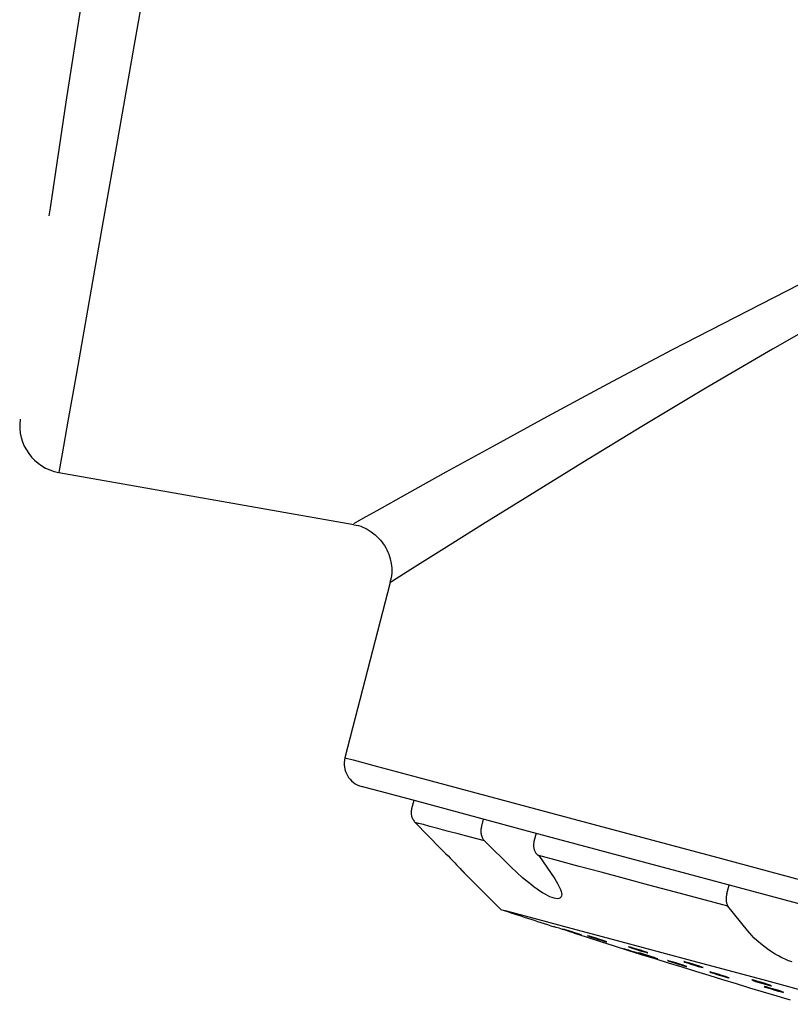
# Model space of a CAD drawing. Units: inches. Extents: x -36 to 1409, y -4026 to -2141.
# Drawn here: x 580 to 597, y -2871 to -2851 of the extents above; entities that cross this region are included whole.
import ezdxf

# ---------------------------------------------------------------- set-up
doc = ezdxf.new("R2010")
doc.units = ezdxf.units.IN
doc.header["$LTSCALE"] = 5
doc.header["$MEASUREMENT"] = 0
doc.linetypes.add('HIDDEN', pattern=[9.525, 6.35, -3.175])
doc.layers.add('Layer   1', color=7, linetype='Continuous')

msp = doc.modelspace()

# ---------------------------------------------------------------- linework, layer by layer
at = {"layer": 'Layer   1', "color": 8, "linetype": 'HIDDEN'}
for p, q in [((583.1683, -2848.8968), (582.7685, -2851.1643)), ((582.7685, -2851.1643), (582.4006, -2853.2507)), ((582.4006, -2853.2507), (582.0715, -2855.1172)), ((582.0715, -2855.1172), (581.7873, -2856.7288)), ((594.1345, -2857.5624), (597.0872, -2856.0437)), ((581.7873, -2856.7288), (581.5533, -2858.0558)), ((597.7404, -2856.703), (596.2488, -2857.5506)), ((592.7735, -2858.2838), (594.1345, -2857.5624)), ((596.2488, -2857.5506), (594.8287, -2858.383)), ((581.5533, -2858.0558), (581.3739, -2859.0732)), ((591.5091, -2858.9654), (592.7735, -2858.2838)), ((594.8287, -2858.383), (593.4898, -2859.1854)), ((581.3739, -2859.0732), (581.2524, -2859.7622)), ((590.3635, -2859.5918), (591.5091, -2858.9654)), ((593.4898, -2859.1854), (592.246, -2859.9431)), ((589.3616, -2860.1444), (590.3635, -2859.5918)), ((581.2524, -2859.7622), (581.1911, -2860.11)), ((581.1911, -2860.11), (581.1834, -2860.1536)), ((592.246, -2859.9431), (591.1178, -2860.6391)), ((588.5299, -2860.6063), (589.3616, -2860.1444)), ((587.9047, -2860.9553), (588.5299, -2860.6063)), ((591.1178, -2860.6391), (590.1297, -2861.2542)), ((587.6745, -2861.0841), (587.9047, -2860.9553)), ((587.512, -2861.1751), (587.6745, -2861.0841)), ((587.4131, -2861.2306), (587.512, -2861.1751)), ((590.1297, -2861.2542), (589.3099, -2861.7682)), ((589.3099, -2861.7682), (588.6939, -2862.1563)), ((588.6939, -2862.1563), (588.3047, -2862.4022)), ((588.3047, -2862.4022), (588.2041, -2862.4659)), ((588.2041, -2862.4659), (588.184, -2862.4786)), ((587.2233, -2866.1756), (587.3954, -2866.2217)), ((587.3954, -2866.2217), (587.9082, -2866.3591)), ((587.9082, -2866.3591), (588.7513, -2866.585)), ((588.7513, -2866.585), (589.9074, -2866.8948)), ((589.9074, -2866.8948), (591.3531, -2867.2822)), ((588.676, -2867.0779), (588.6302, -2867.2549)), ((591.3531, -2867.2822), (593.0589, -2867.7392)), ((590.1028, -2867.6495), (590.1485, -2867.4725)), ((593.0589, -2867.7392), (594.9901, -2868.2567)), ((590.7339, -2868.4878), (590.1668, -2867.9329)), ((591.3171, -2868.2412), (591.6507, -2868.7334)), ((594.9901, -2868.2567), (597.1074, -2868.824)), ((590.8516, -2868.5992), (590.7339, -2868.4878)), ((590.9727, -2868.7077), (590.8516, -2868.5992)), ((591.0961, -2868.8105), (590.9727, -2868.7077)), ((591.1578, -2868.859), (591.0961, -2868.8105)), ((591.2189, -2868.9051), (591.1578, -2868.859)), ((591.6507, -2868.7334), (591.7075, -2868.8281)), ((591.7075, -2868.8281), (591.7332, -2868.8738)), ((591.279, -2868.9484), (591.2189, -2868.9051)), ((591.3378, -2868.9886), (591.279, -2868.9484)), ((591.395, -2869.0251), (591.3378, -2868.9886)), ((591.45, -2869.0577), (591.395, -2869.0251)), ((591.5024, -2869.0859), (591.45, -2869.0577)), ((591.7332, -2868.8738), (591.7558, -2868.9175)), ((591.7558, -2868.9175), (591.7741, -2868.9585)), ((591.7741, -2868.9585), (591.7873, -2868.9963)), ((591.7873, -2868.9963), (591.7953, -2869.0306)), ((591.7953, -2869.0306), (591.7981, -2869.0611)), ((591.7981, -2869.0611), (591.7958, -2869.0876)), ((595.2872, -2869.0387), (595.3333, -2868.8618)), ((591.5517, -2869.1094), (591.5024, -2869.0859)), ((591.5974, -2869.1279), (591.5517, -2869.1094)), ((591.6391, -2869.1413), (591.5974, -2869.1279)), ((591.6764, -2869.1493), (591.6391, -2869.1413)), ((591.7089, -2869.1518), (591.6764, -2869.1493)), ((591.7363, -2869.1489), (591.7089, -2869.1518)), ((591.7587, -2869.1407), (591.7363, -2869.1489)), ((591.7761, -2869.1276), (591.7587, -2869.1407)), ((591.7884, -2869.1098), (591.7761, -2869.1276)), ((591.7958, -2869.0876), (591.7884, -2869.1098)), ((595.7221, -2869.8244), (595.3024, -2869.309)), ((595.8146, -2869.929), (595.7221, -2869.8244)), ((595.8652, -2869.9813), (595.8146, -2869.929)), ((595.9195, -2870.0332), (595.8652, -2869.9813)), ((596.0381, -2870.1347), (595.9195, -2870.0332)), ((596.1672, -2870.231), (596.0381, -2870.1347)), ((596.304, -2870.3192), (596.1672, -2870.231)), ((596.3746, -2870.3594), (596.304, -2870.3192)), ((596.4461, -2870.3964), (596.3746, -2870.3594)), ((596.518, -2870.4298), (596.4461, -2870.3964)), ((596.5896, -2870.4593), (596.518, -2870.4298)), ((596.6605, -2870.4846), (596.5896, -2870.4593))]:
    msp.add_line(p, q, dxfattribs=at)
at = {"layer": 'Layer   1', "color": 7, "linetype": 'HIDDEN'}
for p, q in [((581.1834, -2860.1536), (587.4102, -2861.2515)), ((587.4093, -2861.2583), (587.4592, -2861.2647)), ((587.4592, -2861.2647), (587.5085, -2861.2744)), ((587.5085, -2861.2744), (587.5567, -2861.2885)), ((587.5567, -2861.2885), (587.6037, -2861.3066)), ((587.6037, -2861.3066), (587.6496, -2861.3283)), ((587.6496, -2861.3283), (587.6943, -2861.3529)), ((587.6943, -2861.3529), (587.7799, -2861.4092)), ((587.7799, -2861.4092), (587.8599, -2861.4723)), ((587.8599, -2861.4723), (587.9336, -2861.5417)), ((587.9336, -2861.5417), (587.9677, -2861.5787)), ((587.9677, -2861.5787), (587.9998, -2861.6174)), ((587.9998, -2861.6174), (588.0298, -2861.6577)), ((588.0298, -2861.6577), (588.0576, -2861.6996)), ((588.0576, -2861.6996), (588.0832, -2861.743)), ((588.0832, -2861.743), (588.1066, -2861.7878)), ((588.1066, -2861.7878), (588.1277, -2861.8338)), ((588.1277, -2861.8338), (588.1466, -2861.8809)), ((588.1466, -2861.8809), (588.1776, -2861.9777)), ((588.1776, -2861.9777), (588.1997, -2862.0772)), ((588.1997, -2862.0772), (588.2071, -2862.1276)), ((588.2071, -2862.1276), (588.2116, -2862.1781)), ((588.2116, -2862.1781), (588.2131, -2862.2285)), ((588.1969, -2862.3782), (588.1728, -2862.4761)), ((588.2058, -2862.3287), (588.1969, -2862.3782)), ((588.2113, -2862.2788), (588.2058, -2862.3287)), ((588.2131, -2862.2285), (588.2113, -2862.2788)), ((588.1797, -2862.4776), (587.2233, -2866.1756)), ((587.6218, -2866.7955), (587.578, -2866.7837)), ((587.971, -2866.889), (587.6218, -2866.7955)), ((588.6618, -2867.0741), (587.971, -2866.889)), ((589.6796, -2867.3469), (588.6618, -2867.0741)), ((591.0027, -2867.7014), (589.6796, -2867.3469)), ((588.778, -2867.5608), (588.7081, -2867.5421)), ((588.7081, -2867.5421), (589.2437, -2868.0885)), ((588.8807, -2867.5883), (588.778, -2867.5608)), ((589.0159, -2867.6246), (588.8807, -2867.5883)), ((589.1833, -2867.6694), (589.0159, -2867.6246)), ((589.3826, -2867.7228), (589.1833, -2867.6694)), ((589.6132, -2867.7846), (589.3826, -2867.7228)), ((589.8748, -2867.8547), (589.6132, -2867.7846)), ((592.6028, -2868.1301), (591.0027, -2867.7014)), ((591.2598, -2867.7703), (591.2137, -2867.9463)), ((590.1668, -2867.9329), (589.8748, -2867.8547)), ((589.2437, -2868.0885), (589.3489, -2868.1963)), ((589.3489, -2868.1963), (589.4, -2868.2488)), ((594.4459, -2868.624), (592.6028, -2868.1301)), ((589.4, -2868.2488), (589.4492, -2868.2995)), ((589.4492, -2868.2995), (589.4961, -2868.3479)), ((589.4961, -2868.3479), (589.54, -2868.3936)), ((589.54, -2868.3936), (589.581, -2868.4363)), ((589.581, -2868.4363), (589.6189, -2868.476)), ((591.7302, -2868.3519), (591.3171, -2868.2412)), ((592.1696, -2868.4696), (591.7302, -2868.3519)), ((589.6189, -2868.476), (589.6538, -2868.5126)), ((589.6304, -2868.4884), (589.6433, -2868.5019)), ((589.6433, -2868.5019), (589.6495, -2868.5084)), ((589.6495, -2868.5084), (589.6555, -2868.5147)), ((589.6538, -2868.5126), (589.6856, -2868.5462)), ((589.6555, -2868.5147), (589.6614, -2868.5208)), ((589.6614, -2868.5208), (589.667, -2868.5267)), ((589.667, -2868.5267), (589.6725, -2868.5324)), ((589.6725, -2868.5324), (589.6777, -2868.538)), ((589.6777, -2868.538), (589.6828, -2868.5433)), ((589.6828, -2868.5433), (589.6877, -2868.5485)), ((589.6856, -2868.5462), (589.7003, -2868.5618)), ((589.6877, -2868.5485), (589.6925, -2868.5535)), ((589.6925, -2868.5535), (589.697, -2868.5582)), ((589.697, -2868.5582), (589.7013, -2868.5628)), ((589.7003, -2868.5618), (589.7141, -2868.5763)), ((589.7013, -2868.5628), (589.7055, -2868.5672)), ((589.7055, -2868.5672), (589.7095, -2868.5715)), ((589.7095, -2868.5715), (589.7133, -2868.5755)), ((589.7133, -2868.5755), (589.7169, -2868.5793)), ((589.7141, -2868.5763), (589.7268, -2868.5898)), ((589.7169, -2868.5793), (589.7203, -2868.5829)), ((589.7203, -2868.5829), (589.7235, -2868.5864)), ((589.7235, -2868.5864), (589.7266, -2868.5896)), ((589.7266, -2868.5896), (589.7295, -2868.5927)), ((589.7268, -2868.5898), (589.7382, -2868.6018)), ((589.7295, -2868.5927), (589.7321, -2868.5955)), ((589.7321, -2868.5955), (589.7346, -2868.5982)), ((589.7346, -2868.5982), (589.737, -2868.6006)), ((589.737, -2868.6006), (589.7391, -2868.6029)), ((589.7382, -2868.6018), (589.7482, -2868.6124)), ((589.7391, -2868.6029), (589.741, -2868.6049)), ((589.741, -2868.6049), (589.7428, -2868.6068)), ((589.7428, -2868.6068), (589.7443, -2868.6085)), ((589.7443, -2868.6085), (589.747, -2868.6113)), ((589.747, -2868.6113), (589.7494, -2868.6138)), ((589.7482, -2868.6124), (589.7565, -2868.6212)), ((589.7494, -2868.6138), (589.77, -2868.6357)), ((589.7565, -2868.6212), (589.763, -2868.628)), ((589.763, -2868.628), (589.7675, -2868.6328)), ((589.7669, -2868.6328), (590.5111, -2869.377)), ((589.7702, -2868.6357), (589.7672, -2868.6325)), ((589.7675, -2868.6328), (589.7699, -2868.6354)), ((589.7699, -2868.6354), (589.7702, -2868.6357)), ((592.6345, -2868.5942), (592.1696, -2868.4696)), ((593.1237, -2868.7252), (592.6345, -2868.5942)), ((596.4928, -2869.1725), (594.4459, -2868.624)), ((593.6362, -2868.8626), (593.1237, -2868.7252)), ((594.171, -2869.0059), (593.6362, -2868.8626)), ((594.7267, -2869.1548), (594.171, -2869.0059)), ((595.3024, -2869.309), (594.7267, -2869.1548)), ((598.6997, -2869.7638), (596.4928, -2869.1725)), ((590.5111, -2869.377), (590.6347, -2869.4101)), ((590.6347, -2869.4101), (591.1057, -2869.5363)), ((591.1057, -2869.5363), (591.9161, -2869.7535)), ((591.6471, -2869.7452), (591.6401, -2869.743)), ((591.6825, -2869.7565), (591.6471, -2869.7452)), ((591.7426, -2869.7758), (591.6825, -2869.7565)), ((591.8182, -2869.8), (591.7426, -2869.7758)), ((591.8979, -2869.8256), (591.8182, -2869.8)), ((591.8248, -2869.7925), (591.8193, -2869.7915)), ((591.8193, -2869.7915), (591.8448, -2869.8003)), ((591.8603, -2869.8032), (591.8248, -2869.7925)), ((591.8448, -2869.8003), (591.8973, -2869.8176)), ((591.9206, -2869.822), (591.8603, -2869.8032)), ((591.8973, -2869.8176), (591.9688, -2869.8409)), ((591.9696, -2869.8486), (591.8979, -2869.8256)), ((591.9161, -2869.7535), (593.0439, -2870.0557)), ((591.9963, -2869.8459), (591.9206, -2869.822)), ((591.9688, -2869.8409), (592.0485, -2869.8664)), ((592.0222, -2869.8654), (591.9696, -2869.8486)), ((592.076, -2869.8715), (591.9963, -2869.8459)), ((592.0479, -2869.8737), (592.0222, -2869.8654)), ((592.0496, -2869.8742), (592.0479, -2869.8737)), ((592.0485, -2869.8664), (592.1243, -2869.8904)), ((592.1476, -2869.8947), (592.076, -2869.8715)), ((592.1243, -2869.8904), (592.1845, -2869.9091)), ((592.2001, -2869.912), (592.1476, -2869.8947)), ((592.1845, -2869.9091), (592.2201, -2869.9199)), ((592.2255, -2869.9209), (592.2001, -2869.912)), ((592.2201, -2869.9199), (592.2255, -2869.9209)), ((592.352, -2869.9337), (592.3464, -2869.9334)), ((592.3464, -2869.9334), (592.3718, -2869.9429)), ((592.3877, -2869.9438), (592.352, -2869.9337)), ((592.3718, -2869.9429), (592.4243, -2869.9606)), ((592.448, -2869.9619), (592.3877, -2869.9438)), ((592.4243, -2869.9606), (592.4958, -2869.984)), ((592.5238, -2869.9855), (592.448, -2869.9619)), ((592.4958, -2869.984), (592.5756, -2870.0094)), ((592.6036, -2870.0109), (592.5238, -2869.9855)), ((592.5756, -2870.0094), (592.6514, -2870.033)), ((592.6752, -2870.0343), (592.6036, -2870.0109)), ((592.6514, -2870.033), (592.7118, -2870.0511)), ((592.7276, -2870.052), (592.6752, -2870.0343)), ((592.7118, -2870.0511), (592.7474, -2870.0612)), ((592.753, -2870.0615), (592.7276, -2870.052)), ((592.7474, -2870.0612), (592.753, -2870.0615)), ((593.0439, -2870.0557), (594.4584, -2870.4347)), ((593.117, -2870.2107), (593.1116, -2870.2094)), ((593.1116, -2870.2094), (593.1373, -2870.2177)), ((593.1525, -2870.2216), (593.117, -2870.2107)), ((593.1373, -2870.2177), (593.1899, -2870.2345)), ((593.2128, -2870.2403), (593.1525, -2870.2216)), ((593.1899, -2870.2345), (593.2617, -2870.2572)), ((593.2129, -2870.1647), (593.2071, -2870.1651)), ((593.2071, -2870.1651), (593.2324, -2870.175)), ((593.2886, -2870.264), (593.2128, -2870.2403)), ((593.2488, -2870.1741), (593.2129, -2870.1647)), ((593.2324, -2870.175), (593.2848, -2870.193)), ((593.3093, -2870.1916), (593.2488, -2870.1741)), ((593.2617, -2870.2572), (593.3415, -2870.2822)), ((593.2848, -2870.193), (593.3563, -2870.2164)), ((593.3685, -2870.289), (593.2886, -2870.264)), ((593.3853, -2870.2148), (593.3093, -2870.1916)), ((593.3415, -2870.2822), (593.4174, -2870.3059)), ((593.3563, -2870.2164), (593.4362, -2870.2415)), ((593.4402, -2870.3117), (593.3685, -2870.289)), ((593.4651, -2870.2399), (593.3853, -2870.2148)), ((593.4174, -2870.3059), (593.4776, -2870.3246)), ((593.4269, -2870.2936), (593.4214, -2870.2929)), ((593.4214, -2870.2929), (593.4469, -2870.3017)), ((593.4626, -2870.3039), (593.4269, -2870.2936)), ((593.4362, -2870.2415), (593.5121, -2870.2647)), ((593.4929, -2870.3285), (593.4402, -2870.3117)), ((593.4469, -2870.3017), (593.4995, -2870.3189)), ((593.523, -2870.3222), (593.4626, -2870.3039)), ((593.5367, -2870.2633), (593.4651, -2870.2399)), ((593.5121, -2870.2647), (593.5727, -2870.2822)), ((593.5891, -2870.2813), (593.5367, -2870.2633)), ((593.5727, -2870.2822), (593.6085, -2870.2916)), ((593.6143, -2870.2912), (593.5891, -2870.2813)), ((593.6085, -2870.2916), (593.6143, -2870.2912)), ((593.4776, -2870.3246), (593.5131, -2870.3355)), ((593.5185, -2870.3368), (593.4929, -2870.3285)), ((593.4995, -2870.3189), (593.5711, -2870.3417)), ((593.5131, -2870.3355), (593.5185, -2870.3368)), ((593.5989, -2870.3456), (593.523, -2870.3222)), ((593.5711, -2870.3417), (593.651, -2870.3667)), ((593.6788, -2870.3706), (593.5989, -2870.3456)), ((593.651, -2870.3667), (593.7269, -2870.3901)), ((593.7505, -2870.3934), (593.6788, -2870.3706)), ((593.7269, -2870.3901), (593.7873, -2870.4084)), ((593.8031, -2870.4105), (593.7505, -2870.3934)), ((593.7873, -2870.4084), (593.823, -2870.4186)), ((593.8285, -2870.4194), (593.8031, -2870.4105)), ((593.823, -2870.4186), (593.8285, -2870.4194)), ((594.0373, -2870.4573), (594.0316, -2870.4571)), ((594.0316, -2870.4571), (594.057, -2870.4665)), ((594.0731, -2870.467), (594.0373, -2870.4573)), ((594.057, -2870.4665), (594.1096, -2870.484)), ((594.1336, -2870.4847), (594.0731, -2870.467)), ((594.1096, -2870.484), (594.1813, -2870.5068)), ((594.2096, -2870.5077), (594.1336, -2870.4847)), ((594.1813, -2870.5068), (594.2612, -2870.5317)), ((594.2895, -2870.5326), (594.2096, -2870.5077)), ((594.3813, -2870.4784), (594.3753, -2870.4793)), ((594.3753, -2870.4793), (594.4004, -2870.4897)), ((594.4173, -2870.4871), (594.3813, -2870.4784)), ((594.4004, -2870.4897), (594.4528, -2870.5078)), ((594.4781, -2870.504), (594.4173, -2870.4871)), ((594.4528, -2870.5078), (594.5244, -2870.5311)), ((594.4584, -2870.4347), (596.1208, -2870.8801)), ((594.5542, -2870.5266), (594.4781, -2870.504)), ((594.2612, -2870.5317), (594.3372, -2870.5547)), ((594.3612, -2870.5555), (594.2895, -2870.5326)), ((594.3372, -2870.5547), (594.3977, -2870.5724)), ((594.4138, -2870.5729), (594.3612, -2870.5555)), ((594.3977, -2870.5724), (594.4335, -2870.5821)), ((594.4391, -2870.5823), (594.4138, -2870.5729)), ((594.4335, -2870.5821), (594.4391, -2870.5823)), ((594.5244, -2870.5311), (594.6043, -2870.5559)), ((594.6342, -2870.5514), (594.5542, -2870.5266)), ((594.6043, -2870.5559), (594.6805, -2870.5785)), ((594.7057, -2870.5747), (594.6342, -2870.5514)), ((594.6805, -2870.5785), (594.7412, -2870.5954)), ((594.7581, -2870.5929), (594.7057, -2870.5747)), ((594.7412, -2870.5954), (594.7773, -2870.6041)), ((594.7832, -2870.6032), (594.7581, -2870.5929)), ((594.7773, -2870.6041), (594.7832, -2870.6032)), ((594.9295, -2870.6968), (594.9237, -2870.6972)), ((594.9237, -2870.6972), (594.949, -2870.7069)), ((594.9655, -2870.7059), (594.9295, -2870.6968)), ((594.949, -2870.7069), (595.0015, -2870.7246)), ((595.0261, -2870.723), (594.9655, -2870.7059)), ((595.0015, -2870.7246), (595.0732, -2870.7474)), ((595.1023, -2870.7456), (595.0261, -2870.723)), ((595.0732, -2870.7474), (595.1533, -2870.772)), ((595.1823, -2870.7702), (595.1023, -2870.7456)), ((595.1533, -2870.772), (595.2294, -2870.7946)), ((595.254, -2870.7931), (595.1823, -2870.7702)), ((595.2294, -2870.7946), (595.2901, -2870.8117)), ((595.3065, -2870.8107), (595.254, -2870.7931)), ((595.2901, -2870.8117), (595.326, -2870.8208)), ((595.3318, -2870.8204), (595.3065, -2870.8107)), ((595.326, -2870.8208), (595.3318, -2870.8204)), ((595.8216, -2870.8653), (595.8155, -2870.8667)), ((595.8155, -2870.8667), (595.8405, -2870.8773)), ((595.8578, -2870.8733), (595.8216, -2870.8653)), ((595.8405, -2870.8773), (595.8928, -2870.8956)), ((595.9188, -2870.8896), (595.8578, -2870.8733)), ((595.8928, -2870.8956), (595.9645, -2870.9186)), ((595.9951, -2870.9116), (595.9188, -2870.8896)), ((595.9645, -2870.9186), (596.0446, -2870.943)), ((596.0752, -2870.9359), (595.9951, -2870.9116)), ((596.1469, -2870.959), (596.0752, -2870.9359)), ((596.1208, -2870.8801), (597.986, -2871.3799)), ((596.0446, -2870.943), (596.1209, -2870.965)), ((596.0765, -2871.0049), (596.0706, -2871.0057)), ((596.0706, -2871.0057), (596.0958, -2871.0158)), ((596.1127, -2871.0134), (596.0765, -2871.0049)), ((596.0958, -2871.0158), (596.1483, -2871.0335)), ((596.1735, -2871.0299), (596.1127, -2871.0134)), ((596.1209, -2870.965), (596.1819, -2870.9812)), ((596.1992, -2870.9772), (596.1469, -2870.959)), ((596.1483, -2871.0335), (596.22, -2871.0562)), ((596.2498, -2871.052), (596.1735, -2871.0299)), ((596.1819, -2870.9812), (596.2181, -2870.9892)), ((596.2242, -2870.9878), (596.1992, -2870.9772)), ((596.2181, -2870.9892), (596.2242, -2870.9878)), ((596.22, -2871.0562), (596.3002, -2871.0804)), ((596.3299, -2871.0762), (596.2498, -2871.052)), ((596.3002, -2871.0804), (596.3764, -2871.1025)), ((596.4017, -2871.0989), (596.3299, -2871.0762)), ((596.3764, -2871.1025), (596.4373, -2871.1191)), ((596.4542, -2871.1167), (596.4017, -2871.0989)), ((596.4373, -2871.1191), (596.4734, -2871.1276)), ((596.4794, -2871.1267), (596.4542, -2871.1167)), ((596.4734, -2871.1276), (596.4794, -2871.1267))]:
    msp.add_line(p, q, dxfattribs=at)
for centre, radius, start, end in [((1046.0173, -2922.8232), 470, 167.800475, 172.199525), ((581.3571, -2859.1688), 1, 172.19953, 260), ((587.7074, -2866.3008), 0.5, 165.5, 255), ((591.504, -2868.0223), 0.3, 165.3338, 214.14584), ((668.1615, -2631.7419), 250, 251.904522, 252.176526), ((668.1615, -2631.7419), 250, 252.275075, 253.372581)]:
    msp.add_arc(centre, radius, start, end, dxfattribs=at)
at = {"layer": 'Layer   1', "color": 8, "linetype": 'HIDDEN'}
for centre, radius, start, end in [((588.9207, -2867.3303), 0.3001, 165.46721, 224.89195), ((590.3983, -2867.7317), 0.3068, 164.46062, 220.99507), ((591.3739, -2868.1096), 0.1433, 214.45701, 246.6572), ((595.6504, -2869.1539), 0.381, 162.39559, 204.02184)]:
    msp.add_arc(centre, radius, start, end, dxfattribs=at)

doc.saveas('drawing.dxf')
